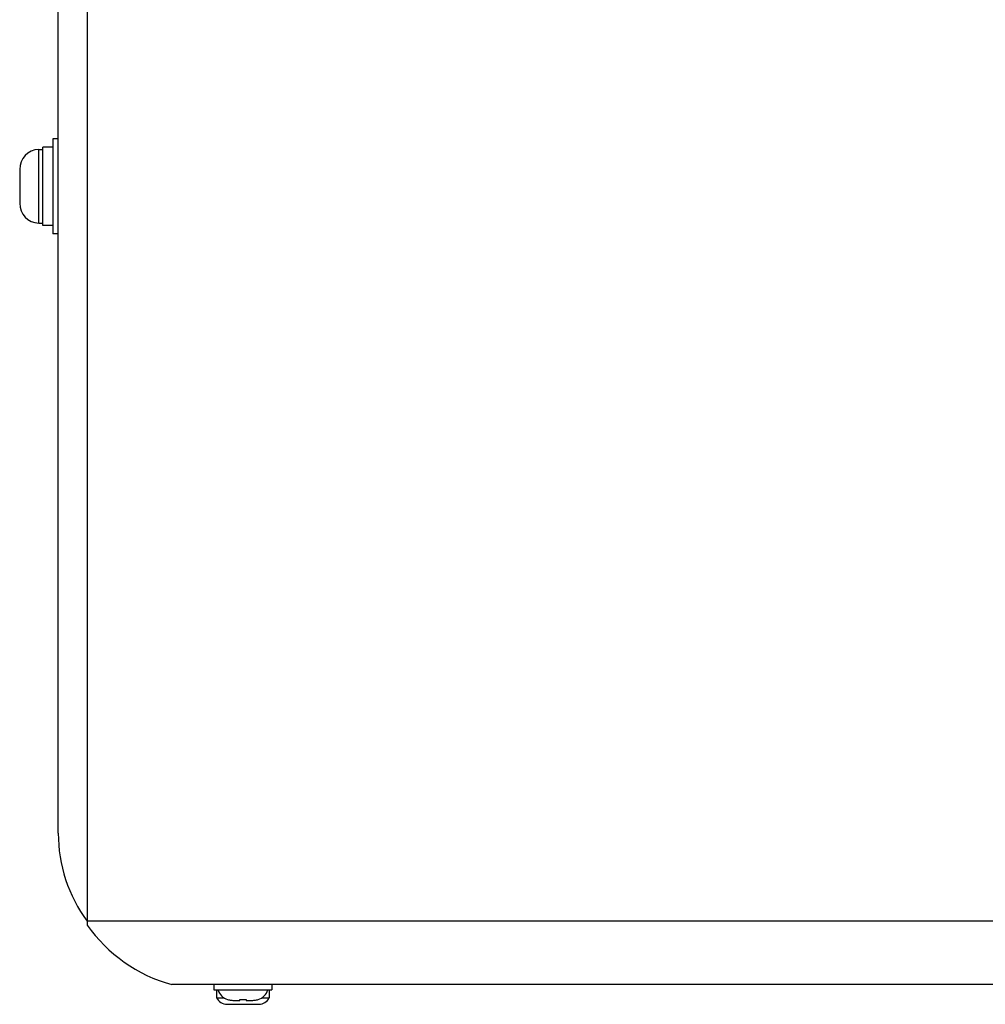
# Model space of a CAD drawing. Units: inches. Extents: x 0 to 34, y 0 to 22.
# Drawn here: x 5.1 to 6.9, y 14.7 to 16.6 of the extents above; entities that cross this region are included whole.
import ezdxf

# ---------------------------------------------------------------- set-up
doc = ezdxf.new("R2010")
doc.units = ezdxf.units.IN
doc.header["$LTSCALE"] = 1.87
doc.header["$MEASUREMENT"] = 0
doc.layers.get('0').update_dxf_attribs({"linetype": 'CONTINUOUS'})
doc.layers.add('3_ALL_AXES', color=7, linetype='CONTINUOUS')
doc.layers.add('3_AXES_OTHER', color=7, linetype='CONTINUOUS')

msp = doc.modelspace()

# ---------------------------------------------------------------- linework, layer by layer
at = {"color": 7, "linetype": 'CONTINUOUS'}
for p, q in [((5.20831, 18.33287), (5.20831, 14.88799)), ((5.15417, 15.05202), (5.15417, 18.14003)), ((5.14433, 16.34714), (5.14433, 16.16997)), ((5.15417, 16.34714), (5.14433, 16.34714)), ((5.12562, 16.18572), (5.12562, 16.33139)), ((5.15417, 16.16997), (5.14433, 16.16997)), ((5.2083, 14.88799), (5.2083, 14.8806)), ((10.02129, 14.88799), (5.2083, 14.88799)), ((9.86381, 14.76988), (5.36578, 14.76988))]:
    msp.add_line(p, q, dxfattribs=at)
for centre, radius, start, end in [((5.42976, 15.05202), 0.27559, 180, 216.52791), ((5.4416, 15.04505), 0.28543, 215.17993, 254.59605)]:
    msp.add_arc(centre, radius, start, end, dxfattribs=at)
at = {"layer": '3_ALL_AXES', "color": 7, "linetype": 'CONTINUOUS'}
for p, q in [((5.14433, 16.33139), (5.12562, 16.33139)), ((5.14433, 16.18572), (5.12562, 16.18572))]:
    msp.add_line(p, q, dxfattribs=at)
at = {"layer": '3_AXES_OTHER', "color": 7, "linetype": 'CONTINUOUS'}
for p, q in [((5.11775, 16.18966), (5.11775, 16.32745)), ((5.11775, 16.32745), (5.12562, 16.32745)), ((5.08232, 16.29005), (5.08232, 16.22706)), ((5.11775, 16.18966), (5.12562, 16.18966)), ((5.44452, 14.76988), (5.44452, 14.76003)), ((5.55279, 14.76988), (5.55279, 14.76003)), ((5.44452, 14.76003), (5.55279, 14.76003)), ((5.44944, 14.76003), (5.44944, 14.74527)), ((5.45214, 14.75993), (5.54517, 14.75993)), ((5.54787, 14.76003), (5.54787, 14.74527)), ((5.44944, 14.74527), (5.46324, 14.74527)), ((5.46913, 14.73297), (5.52818, 14.73297)), ((5.47015, 14.74177), (5.47015, 14.74198)), ((5.47991, 14.74035), (5.49265, 14.74035)), ((5.49265, 14.74035), (5.49265, 14.74198)), ((5.50466, 14.74198), (5.50466, 14.74035)), ((5.50466, 14.74035), (5.5174, 14.74035)), ((5.52716, 14.74198), (5.52716, 14.74177)), ((5.53408, 14.74527), (5.54787, 14.74527))]:
    msp.add_line(p, q, dxfattribs=at)
for centre, radius, start, end in [((5.11977, 16.29005), 0.03746, 93.09632, 180), ((5.11977, 16.22706), 0.03746, 180, 266.90368), ((5.47897, 14.76851), 0.02817, 197.73275, 251.74576), ((5.51834, 14.76851), 0.02817, 288.25424, 342.26725), ((5.46913, 14.75487), 0.0219, 205.98923, 270), ((5.4797, 14.76942), 0.02906, 250.80268, 257.46344), ((5.47981, 14.76992), 0.02957, 257.47203, 263.89621), ((5.4799, 14.77081), 0.03046, 263.90692, 270.0158), ((5.49866, 14.82391), 0.08215, 265.81051, 274.18949), ((5.51741, 14.77081), 0.03046, 269.9842, 276.09308), ((5.5175, 14.76992), 0.02957, 276.10379, 282.52797), ((5.51761, 14.76942), 0.02906, 282.53656, 289.19732), ((5.52818, 14.75487), 0.0219, 270, 334.01077)]:
    msp.add_arc(centre, radius, start, end, dxfattribs=at)

doc.saveas('drawing.dxf')
